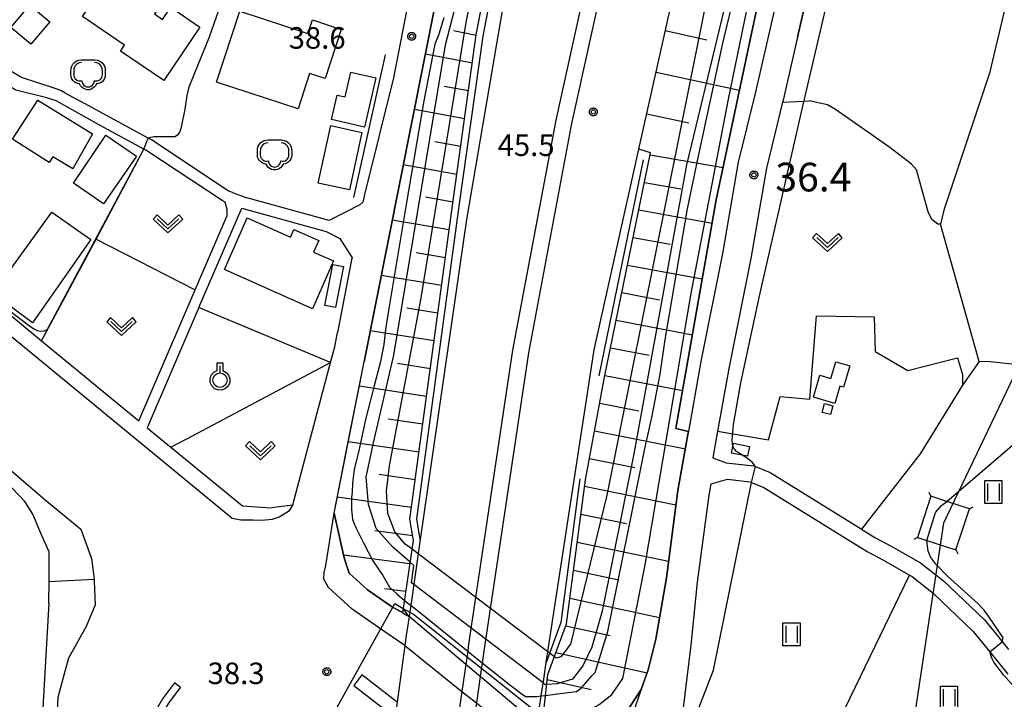
# Model space of a CAD drawing. Extents: x -4000 to -2000, y 97500 to 99000.
# Drawn here: x -2907 to -2736, y 98496 to 98615 of the extents above; entities that cross this region are included whole.
import ezdxf

# ---------------------------------------------------------------- set-up
doc = ezdxf.new("R2010")
doc.units = 0
for name, color, linetype in [('2101000', 7, 'Continuous'), ('2101001', 7, 'Continuous'), ('2203000', 5, 'Continuous'), ('2203990', 5, 'Continuous'), ('2213000', 7, 'Continuous'), ('2213001', 7, 'Continuous'), ('2226000', 7, 'Continuous'), ('3001000', 4, 'Continuous'), ('3003000', 7, 'Continuous'), ('4235000', 7, 'Continuous'), ('4235990', 7, 'Continuous'), ('4265000', 1, 'Continuous'), ('6101110', 6, 'Continuous'), ('6101121', 250, 'Continuous'), ('6101990', 6, 'Continuous'), ('6110000', 1, 'Continuous'), ('6110110', 1, 'Continuous'), ('6110120', 1, 'Continuous'), ('6130000', 3, 'Continuous'), ('6140000', 3, 'Continuous'), ('6214000', 3, 'Continuous'), ('6301000', 3, 'Continuous'), ('6302000', 3, 'Continuous'), ('6311000', 3, 'Continuous'), ('6313000', 3, 'Continuous'), ('6319000', 3, 'Continuous'), ('7101000', 4, 'Continuous'), ('7101001', 250, 'Continuous'), ('7102000', 6, 'Continuous'), ('7102001', 250, 'Continuous'), ('7311000', 1, 'Continuous'), ('7312000', 1, 'Continuous'), ('CLIP_BOX', 4, 'Continuous')]:
    doc.layers.add(name, color=color, linetype=linetype)
doc.styles.add('Dm_Anotation', font='romans.shx', dxfattribs={"bigfont": 'PSCDM.shx'})

# ---------------------------------------------------------------- blocks, each defined once
blk = doc.blocks.new('621400')
at = {"layer": '6214000'}
blk.add_lwpolyline([(-0.45, 0.85), (-0.618, 0.826), (-0.723, 0.779), (-0.817, 0.711), (-0.894, 0.625), (-0.952, 0.525), (-0.988, 0.415), (-1, 0.2), (-1, 0.1), (-1, 0, 0.502299), (-0.43, -0.412, 1.004557), (0.43, -0.412, 0.502299), (1, 0), (1, 0.1), (1, 0.2), (0.988, 0.415), (0.952, 0.525), (0.894, 0.625), (0.817, 0.711), (0.723, 0.779), (0.618, 0.826), (0.45, 0.85)], format="xyb", dxfattribs=at)
at = {"layer": 'CLIP_BOX'}
blk.add_lwpolyline([(-0.478, 1.048), (0.478, 1.048), (0.674, 1.02), (0.824, 0.953), (0.952, 0.86), (1.057, 0.743), (1.136, 0.607), (1.186, 0.452), (1.2, 0.206), (1.2, -0.001), (1.181, -0.143), (1.134, -0.268), (1.069, -0.384), (0.972, -0.486), (0.856, -0.56), (0.731, -0.606), (0.591, -0.631), (0.53, -0.751), (0.433, -0.872), (0.335, -0.941), (0.21, -1.006), (0.075, -1.039), (-0.064, -1.039), (-0.212, -1.006), (-0.324, -0.946), (-0.439, -0.863), (-0.528, -0.76), (-0.591, -0.631), (-0.714, -0.609), (-0.853, -0.562), (-0.965, -0.483), (-1.063, -0.391), (-1.128, -0.284), (-1.183, -0.145), (-1.2, -0.001), (-1.2, 0.206), (-1.186, 0.452), (-1.136, 0.607), (-1.057, 0.743), (-0.952, 0.86), (-0.824, 0.953), (-0.674, 1.02)], close=True, dxfattribs=at)
blk = doc.blocks.new('631100')
at = {"layer": '6311000'}
for points in [[(-0.4, 0.6), (-0.4, -0.6)], [(0.4, 0.6), (0.4, -0.6)]]:
    blk.add_lwpolyline(points, dxfattribs=at)
at = {"layer": 'CLIP_BOX'}
blk.add_lwpolyline([(-0.6, 0.8), (0.6, 0.8), (0.6, -0.8), (-0.6, -0.8)], close=True, dxfattribs=at)
blk = doc.blocks.new('631300')
at = {"layer": '6313000'}
blk.add_lwpolyline([(0.75, 0.35), (0, -0.35), (-0.75, 0.35)], dxfattribs=at)
at = {"layer": 'CLIP_BOX'}
blk.add_lwpolyline([(1.033, 0.34), (0.76, 0.633), (0, -0.076), (-0.76, 0.633), (-1.033, 0.34), (0, -0.624)], close=True, dxfattribs=at)
blk = doc.blocks.new('631900')
at = {"layer": '6319000'}
blk.add_lwpolyline([(0, 0.75), (0, 0.25)], dxfattribs=at)
blk.add_circle((0, -0.25), 0.5, dxfattribs=at)
at = {"layer": 'CLIP_BOX'}
blk.add_lwpolyline([(-0.2, 0.95), (0.2, 0.95), (0.2, 0.421), (0.44, 0.293), (0.604, 0.1), (0.693, -0.151), (0.677, -0.419), (0.565, -0.662), (0.375, -0.84), (0.129, -0.939), (-0.139, -0.934), (-0.377, -0.848), (-0.575, -0.652), (-0.677, -0.42), (-0.695, -0.151), (-0.607, 0.096), (-0.432, 0.304), (-0.2, 0.421), (-0.2, 0.95)], dxfattribs=at)
blk = doc.blocks.new('731100')
at = {"layer": '7311000'}
blk.add_circle((0, 0), 0.15, dxfattribs=at)
at = {"layer": 'CLIP_BOX'}
blk.add_lwpolyline([(-0.209, -0.178), (-0.219, -0.166), (-0.237, -0.14), (-0.251, -0.113), (-0.258, -0.094), (-0.265, -0.075), (-0.269, -0.057), (-0.273, -0.031), (-0.275, -0.008), (-0.274, 0.024), (-0.27, 0.054), (-0.266, 0.071), (-0.261, 0.088), (-0.255, 0.104), (-0.246, 0.124), (-0.239, 0.136), (-0.228, 0.154), (-0.219, 0.166), (-0.202, 0.187), (-0.189, 0.199), (-0.169, 0.217), (-0.151, 0.23), (-0.135, 0.239), (-0.113, 0.251), (-0.101, 0.256), (-0.082, 0.262), (-0.056, 0.269), (-0.04, 0.272), (-0.016, 0.275), (0.004, 0.275), (0.022, 0.274), (0.042, 0.272), (0.065, 0.267), (0.079, 0.264), (0.108, 0.253), (0.121, 0.247), (0.143, 0.235), (0.16, 0.224), (0.18, 0.208), (0.194, 0.194), (0.206, 0.182), (0.222, 0.162), (0.233, 0.146), (0.249, 0.116), (0.257, 0.097), (0.264, 0.075), (0.269, 0.057), (0.273, 0.032), (0.275, 0.014), (0.275, -0.008), (0.274, -0.023), (0.271, -0.048), (0.267, -0.067), (0.261, -0.088), (0.249, -0.117), (0.23, -0.151), (0.219, -0.166), (0.204, -0.184), (0.189, -0.199), (0.172, -0.215), (0.154, -0.228), (0.136, -0.239), (0.124, -0.246), (0.107, -0.253), (0.09, -0.26), (0.071, -0.266), (0.044, -0.271), (0.028, -0.274), (0.009, -0.275), (-0.009, -0.275), (-0.024, -0.274), (-0.041, -0.272), (-0.063, -0.268), (-0.086, -0.261), (-0.101, -0.256), (-0.115, -0.25), (-0.133, -0.241), (-0.148, -0.231), (-0.17, -0.216), (-0.182, -0.206), (-0.197, -0.192)], close=True, dxfattribs=at)
blk = doc.blocks.new('731200')
at = {"layer": '7312000'}
blk.add_circle((0, 0), 0.15, dxfattribs=at)
at = {"layer": 'CLIP_BOX'}
blk.add_lwpolyline([(-0.209, -0.178), (-0.219, -0.166), (-0.237, -0.14), (-0.251, -0.113), (-0.258, -0.094), (-0.265, -0.075), (-0.269, -0.057), (-0.273, -0.031), (-0.275, -0.008), (-0.274, 0.024), (-0.27, 0.054), (-0.266, 0.071), (-0.261, 0.088), (-0.255, 0.104), (-0.246, 0.124), (-0.239, 0.136), (-0.228, 0.154), (-0.219, 0.166), (-0.202, 0.187), (-0.189, 0.199), (-0.169, 0.217), (-0.151, 0.23), (-0.135, 0.239), (-0.113, 0.251), (-0.101, 0.256), (-0.082, 0.262), (-0.056, 0.269), (-0.04, 0.272), (-0.016, 0.275), (0.004, 0.275), (0.022, 0.274), (0.042, 0.272), (0.065, 0.267), (0.079, 0.264), (0.108, 0.253), (0.121, 0.247), (0.143, 0.235), (0.16, 0.224), (0.18, 0.208), (0.194, 0.194), (0.206, 0.182), (0.222, 0.162), (0.233, 0.146), (0.249, 0.116), (0.257, 0.097), (0.264, 0.075), (0.269, 0.057), (0.273, 0.032), (0.275, 0.014), (0.275, -0.008), (0.274, -0.023), (0.271, -0.048), (0.267, -0.067), (0.261, -0.088), (0.249, -0.117), (0.23, -0.151), (0.219, -0.166), (0.204, -0.184), (0.189, -0.199), (0.172, -0.215), (0.154, -0.228), (0.136, -0.239), (0.124, -0.246), (0.107, -0.253), (0.09, -0.26), (0.071, -0.266), (0.044, -0.271), (0.028, -0.274), (0.009, -0.275), (-0.009, -0.275), (-0.024, -0.274), (-0.041, -0.272), (-0.063, -0.268), (-0.086, -0.261), (-0.101, -0.256), (-0.115, -0.25), (-0.133, -0.241), (-0.148, -0.231), (-0.17, -0.216), (-0.182, -0.206), (-0.197, -0.192)], close=True, dxfattribs=at)

msp = doc.modelspace()

# ---------------------------------------------------------------- linework, layer by layer
at = {"layer": '2101000', "flags": 128}
for points in [[(-2666.8, 99000), (-2669.96, 98992.72), (-2671.39, 98989.76), (-2681.09, 98969.71), (-2688.2, 98955.01), (-2692.29, 98946.64), (-2694.11, 98942.9), (-2708.77, 98912.89), (-2714.49, 98900.8), (-2762.15, 98805.96), (-2775.98, 98774.28), (-2793.82, 98733.42), (-2799.63, 98716.05), (-2801.6, 98710.15), (-2803.63, 98704.1), (-2805.13, 98699.61), (-2805.61, 98697.85), (-2809.71, 98682.83), (-2812.57, 98672.35), (-2818.65, 98642.42), (-2829.35, 98579.81)], [(-2823.99, 98705.9), (-2823.12, 98701.53), (-2823.24, 98697.43), (-2824.43, 98690.99), (-2826.11, 98684.59), (-2827.47, 98678.78), (-2830.04, 98668.65), (-2833.48, 98651.01), (-2834.42, 98640.95), (-2837.95, 98625.8), (-2838.03, 98625.46), (-2842.11, 98604.5), (-2847.16, 98584.21), (-2847.42, 98582.87), (-2847.99, 98582.4), (-2853.29, 98579.68), (-2867.68, 98583.63)], [(-2762.71, 98692.65), (-2760.17, 98691.44), (-2759.83, 98691.09), (-2758.38, 98689.61), (-2757.13, 98688.09), (-2761.49, 98670.54), (-2761.92, 98669.03), (-2763.56, 98663.04), (-2767.91, 98647.59), (-2767.94, 98647.5), (-2774.1, 98623.3), (-2779.04, 98601.77), (-2782, 98589.81), (-2784.73, 98573.93), (-2788.52, 98555.06), (-2790.69, 98542.88)], [(-2817.97, 98683.37), (-2834.71, 98617.81), (-2847.22, 98555.04)], [(-2771.65, 98611.59), (-2774.17, 98600.61), (-2774.26, 98600.27), (-2777.1, 98588.78), (-2779.82, 98573.01), (-2783.6, 98554.13), (-2785.6, 98542.93), (-2786.42, 98538.31), (-2784.1, 98537.44), (-2779.3, 98536.88), (-2779.02, 98536.77), (-2776.44, 98535.75), (-2760.6, 98525.94), (-2760.5, 98525.88), (-2758.19, 98524.45), (-2755.35, 98522.92), (-2750.22, 98520.03), (-2746.24, 98516.88), (-2739.06, 98510.07), (-2737.01, 98507.53), (-2734.89, 98504.91)], [(-2899.37, 98601.92), (-2900.11, 98602.32), (-2901.24, 98602.7), (-2906.94, 98604.59), (-2914.5, 98609), (-2917.87, 98610.96), (-2919.35, 98609.07), (-2937.71, 98585.71), (-2943.14, 98589.83)], [(-2899.37, 98601.92), (-2896.57, 98600.39)], [(-2870.16, 98584.54), (-2870.9, 98584.82), (-2884.29, 98593.68), (-2884.88, 98594), (-2896.57, 98600.39)], [(-2919.17, 98571.59), (-2911.79, 98565.53), (-2903.43, 98558.67), (-2886.47, 98544.74), (-2876.64, 98567.56), (-2871.07, 98580.51), (-2871.1, 98581.58), (-2871.41, 98582.83), (-2871.95, 98583.12), (-2885.25, 98591.92), (-2885.59, 98592.1)], [(-2870.16, 98584.54), (-2867.68, 98583.63)], [(-2876.01, 98564.47), (-2868.55, 98581.79), (-2853.82, 98577.75), (-2851.43, 98576.52), (-2849.32, 98573.16), (-2849.39, 98572.78), (-2851.87, 98560.13)], [(-2876.01, 98564.47), (-2885.03, 98543.55), (-2880.88, 98540.14), (-2868.44, 98529.92), (-2863.56, 98529.61), (-2862.96, 98529.69), (-2859.64, 98530.11), (-2853.05, 98554.9), (-2852.32, 98557.65), (-2851.87, 98560.13)], [(-2852.42, 98528.66), (-2847.22, 98555.04)], [(-2791.94, 98491.41), (-2790.23, 98505.67), (-2789.09, 98516.63), (-2787.07, 98531.8), (-2786.72, 98533.78), (-2783.87, 98534.59), (-2780, 98534.14), (-2779.67, 98534.01), (-2777.56, 98533.15), (-2759.53, 98521.99), (-2756.69, 98520.46), (-2752.15, 98517.87), (-2751.67, 98517.6), (-2748.02, 98514.7), (-2741.04, 98508.07), (-2738.14, 98504.48), (-2735.02, 98500.62)], [(-2852.42, 98528.66), (-2850.7, 98520.87), (-2850.09, 98519.06), (-2849.8, 98518.21), (-2846.62, 98515.28), (-2842.45, 98512.39), (-2840.49, 98511.3), (-2839.38, 98510.68)], [(-2902.2, 98512.99), (-2902.13, 98516.75), (-2894.3, 98517.17), (-2894.26, 98516.82), (-2894.11, 98512.67), (-2895.64, 98508.92), (-2898.75, 98503.42), (-2899.72, 98499.8), (-2900.61, 98496.53), (-2900.98, 98490.06), (-2900.99, 98489.14), (-2901.03, 98482.33), (-2901.19, 98454.35), (-2901.67, 98450.3)]]:
    msp.add_lwpolyline(points, dxfattribs=at)
at = {"layer": '2101000'}
for points in [[(-2816.66, 98494.86), (-2816.36, 98496.82), (-2815.91, 98499.73), (-2815.46, 98502.67), (-2807.14, 98557.1), (-2799.32, 98592.11), (-2792.19, 98624.05)], [(-2839.1, 98512.6), (-2839.38, 98510.68), (-2839.94, 98506.99), (-2840.13, 98505.58), (-2840.47, 98503.03), (-2841.46, 98495.72)]]:
    msp.add_lwpolyline(points, dxfattribs=at)
at = {"layer": '2101001', "flags": 128}
for points in [[(-2763.03, 98647.92), (-2763.84, 98645.06), (-2768.64, 98624.73), (-2771.65, 98611.59)], [(-2885.59, 98592.1), (-2892.58, 98595.83), (-2900.91, 98600.48), (-2902.54, 98601.02), (-2907.93, 98602.39), (-2910.97, 98604.16)], [(-2829.35, 98579.81), (-2837.43, 98524.1), (-2839.1, 98512.6)], [(-2817.13, 98491.89), (-2813.29, 98490.72), (-2810.5, 98490.5), (-2807.9, 98490.94), (-2804.12, 98492.28), (-2800.87, 98494.89), (-2798.93, 98497.93), (-2797.71, 98501.37), (-2796.37, 98506.68), (-2794.53, 98517.41), (-2792.52, 98532.6), (-2790.78, 98542.36), (-2790.69, 98542.88)], [(-2902.2, 98512.99), (-2903.53, 98489.69), (-2903.92, 98482.68), (-2905.07, 98462.54)], [(-2817.13, 98491.89), (-2826.97, 98500.2), (-2829.49, 98502.32), (-2839.38, 98510.68)]]:
    msp.add_lwpolyline(points, dxfattribs=at)
at = {"layer": '2203000', "flags": 128}
msp.add_lwpolyline([(-2839.38, 98510.68), (-2839.94, 98506.99), (-2840.13, 98505.58), (-2840.47, 98503.03), (-2841.46, 98495.72), (-2841.83, 98493.03), (-2842.06, 98491.34), (-2842.83, 98480.19), (-2843.07, 98476.65), (-2843.44, 98471.31), (-2844, 98463.17), (-2844.97, 98449.06), (-2845.89, 98425.06), (-2845.92, 98424.39), (-2846.31, 98402.96), (-2846.47, 98394.47), (-2846.27, 98380.24), (-2846.16, 98372.43), (-2846.15, 98371.48), (-2846.11, 98370.58), (-2846.06, 98369.21)], dxfattribs=at)
at = {"layer": '2203990', "flags": 128}
msp.add_lwpolyline([(-2839.38, 98510.68), (-2840.27, 98511.89)], dxfattribs=at)
at = {"layer": '2213000', "flags": 128}
for points in [[(-2859.64, 98530.11), (-2860.39, 98528.95), (-2862.01, 98527.97), (-2863.24, 98527.56), (-2865.04, 98527.41), (-2866.62, 98527.43), (-2868.7, 98527.46), (-2870.22, 98527.76), (-2885.07, 98539.96), (-2885.37, 98540.21), (-2913.68, 98563.46), (-2920.95, 98569.43), (-2921.24, 98569.67), (-2936.47, 98581.25), (-2936.97, 98582.16), (-2936.67, 98583.14), (-2936.04, 98584.43)], [(-2921.23, 98546.81), (-2902.84, 98531), (-2896.62, 98525.89), (-2894.71, 98520.75), (-2894.3, 98517.17)], [(-2902.13, 98516.75), (-2902.11, 98517.83), (-2902.13, 98521.9), (-2903.46, 98524.9), (-2904.94, 98528.51), (-2906.37, 98530.72), (-2908.67, 98533.11)], [(-2840.13, 98505.58), (-2844.73, 98508.73), (-2849.32, 98511.91), (-2853.42, 98515.7), (-2854.24, 98517.15), (-2854.16, 98518.35), (-2853.9, 98519.57), (-2852.42, 98528.66)], [(-2798.93, 98497.93), (-2800.48, 98493.39), (-2802.08, 98490.72), (-2804.44, 98488.25), (-2808.12, 98486.54), (-2812.27, 98486.28), (-2817.47, 98487.48)]]:
    msp.add_lwpolyline(points, dxfattribs=at)
at = {"layer": '2213001', "flags": 128}
msp.add_lwpolyline([(-2840.13, 98505.58), (-2830.16, 98497.61), (-2827.63, 98495.6), (-2817.47, 98487.48)], dxfattribs=at)
at = {"layer": '2226000', "flags": 128}
for points in [[(-2806.71, 98629.34), (-2813.81, 98597.12), (-2821.34, 98557.05), (-2829.05, 98505.42), (-2829.16, 98504.62), (-2829.49, 98502.32), (-2830.16, 98497.61), (-2831.03, 98491.45), (-2831.28, 98487.82), (-2831.6, 98483.13), (-2832.77, 98466.22), (-2833.09, 98461.48), (-2833.62, 98453.79), (-2833.99, 98448.47), (-2834.92, 98424.08), (-2835.47, 98394.45), (-2835.2, 98375.09), (-2835.15, 98371.77), (-2834.97, 98367.12), (-2834.86, 98364.2), (-2834.34, 98350.81), (-2833.67, 98344.24)], [(-2803.99, 98628.68), (-2811.06, 98596.56), (-2818.58, 98556.59), (-2826.28, 98505.03), (-2826.63, 98502.59), (-2826.97, 98500.2), (-2827.63, 98495.6), (-2828.22, 98491.48), (-2828.61, 98485.76), (-2828.97, 98480.59), (-2830.14, 98463.56), (-2830.46, 98458.98), (-2830.98, 98451.4), (-2831.19, 98448.32), (-2832.12, 98424), (-2832.67, 98394.44), (-2832.38, 98373.78), (-2832.35, 98371.84), (-2832.11, 98365.76), (-2832.01, 98362.98), (-2831.54, 98351.01), (-2830.88, 98344.43)], [(-2841.47, 98495.72), (-2847.59, 98500.47), (-2849.03, 98498.61), (-2841.83, 98493.03)], [(-2884.79, 98484.06), (-2884.54, 98485.59), (-2883.75, 98490.51), (-2882.29, 98493.81), (-2881.23, 98495.55), (-2879.22, 98498.3), (-2880.29, 98499.08), (-2882.34, 98496.29), (-2883.47, 98494.42), (-2885.03, 98490.89), (-2885.84, 98485.87), (-2886.1, 98484.27), (-2884.79, 98484.06)]]:
    msp.add_lwpolyline(points, dxfattribs=at)
at = {"layer": '3001000', "flags": 128}
for points in [[(-2890.34, 98624.03), (-2881.96, 98618.33), (-2883.78, 98615.67), (-2882.36, 98614.7), (-2880.93, 98616.8), (-2875.83, 98613.33), (-2882.14, 98604.05), (-2889.67, 98609.17), (-2888.97, 98610.2), (-2896.33, 98615.21), (-2890.34, 98624.03)], [(-2905.3, 98610.36), (-2908.79, 98613.31), (-2905.51, 98617.2), (-2902.01, 98614.25), (-2905.3, 98610.36)], [(-2872.95, 98603.77), (-2868.89, 98616.13), (-2857.01, 98612.23), (-2856.23, 98614.59), (-2851.19, 98612.94), (-2853.99, 98604.38), (-2856.71, 98605.28), (-2858.74, 98599.11), (-2872.95, 98603.77)], [(-2849.51, 98605.5), (-2845.2, 98604.51), (-2847.17, 98595.91), (-2852.93, 98597.23), (-2851.94, 98601.52), (-2850.5, 98601.19), (-2849.51, 98605.5)], [(-2904.09, 98600.61), (-2894.54, 98594.78), (-2897.99, 98588.68), (-2901.46, 98590.76), (-2902.09, 98589.74), (-2908.51, 98593.84), (-2904.09, 98600.61)], [(-2849.78, 98585), (-2855.2, 98586.18), (-2853.01, 98596.18), (-2847.59, 98595), (-2849.78, 98585)], [(-2892.22, 98594.53), (-2886.88, 98590.86), (-2892.65, 98582.54), (-2897.86, 98586.16), (-2892.22, 98594.53)], [(-2901.67, 98581.09), (-2894.85, 98576.37), (-2905.04, 98561.84), (-2911.96, 98566.96), (-2901.67, 98581.09)], [(-2852.57, 98572.63), (-2856.21, 98564.26), (-2871.55, 98571.09), (-2867.63, 98580.11), (-2860.07, 98576.75), (-2859.46, 98578.1), (-2855.12, 98576.17), (-2856.02, 98574.16), (-2852.57, 98572.63)], [(-2765.01, 98555.03), (-2762.55, 98554.31), (-2763.64, 98550.61), (-2764.29, 98550.8), (-2765.18, 98547.77), (-2768.88, 98548.86), (-2767.76, 98552.69), (-2765.86, 98552.13), (-2765.01, 98555.03)], [(-2766.96, 98547.75), (-2765.52, 98547.38), (-2765.91, 98545.84), (-2767.36, 98546.21), (-2766.96, 98547.75)], [(-2782.8, 98540.86), (-2780.03, 98540.29), (-2780.38, 98538.58), (-2783.15, 98539.14), (-2782.8, 98540.86)]]:
    msp.add_lwpolyline(points, close=True, dxfattribs=at)
at = {"layer": '3003000', "flags": 128}
msp.add_lwpolyline([(-2852.68, 98571.99), (-2850.8, 98571.62), (-2852.2, 98564.51), (-2854.08, 98564.87), (-2852.68, 98571.99)], close=True, dxfattribs=at)
at = {"layer": '4235000', "flags": 128}
msp.add_lwpolyline([(-2750.74, 98524.44), (-2749.1, 98523.91), (-2744.05, 98522.26), (-2741.71, 98529.42), (-2745.64, 98530.71), (-2748.4, 98531.61), (-2750.74, 98524.44)], close=True, dxfattribs=at)
at = {"layer": '4235990', "flags": 128}
for points in [[(-2748.4, 98531.61), (-2748.74, 98532.28)], [(-2741.71, 98529.42), (-2741.04, 98529.76)], [(-2750.74, 98524.44), (-2751.41, 98524.1)], [(-2744.05, 98522.26), (-2743.71, 98521.59)]]:
    msp.add_lwpolyline(points, dxfattribs=at)
at = {"layer": '4265000', "flags": 128}
msp.add_lwpolyline([(-2475.9, 99000), (-2629.24, 98771.4), (-2746.22, 98526.93), (-2778.46, 98313.08), (-2909.78, 98024.53), (-3042.77, 97500)], dxfattribs=at)
at = {"layer": '6101110', "flags": 128}
for points in [[(-2817.13, 98491.89), (-2816.66, 98494.86), (-2815.85, 98494.77), (-2815.18, 98500.56), (-2811.95, 98509.35), (-2808.64, 98534.49), (-2805.3, 98552.37), (-2797.29, 98591.45), (-2799.32, 98592.11), (-2792.19, 98624.05), (-2771.14, 98687.2), (-2770.91, 98687.79), (-2767.73, 98686.69), (-2763.88, 98697.36), (-2752.67, 98728.18), (-2754.94, 98729.1), (-2745.86, 98752.57), (-2739.69, 98768.4)], [(-2840.49, 98511.3), (-2838.62, 98523.91), (-2839.23, 98527.64), (-2831.81, 98582.29), (-2827.66, 98612), (-2821.08, 98646.18), (-2818.06, 98645.85)]]:
    msp.add_lwpolyline(points, dxfattribs=at)
at = {"layer": '6101121', "flags": 128}
for points in [[(-2776.58, 98626.59), (-2779.27, 98614.17), (-2785.83, 98583.28), (-2792.87, 98543.4), (-2790.69, 98542.88), (-2790.78, 98542.36), (-2792.52, 98532.6), (-2794.53, 98517.41), (-2796.37, 98506.68), (-2797.71, 98501.37), (-2798.93, 98497.93), (-2800.87, 98494.89), (-2804.12, 98492.28), (-2807.9, 98490.94), (-2810.5, 98490.5), (-2813.29, 98490.72), (-2817.13, 98491.89)], [(-2840.49, 98511.3), (-2842.45, 98512.39), (-2846.62, 98515.28), (-2849.8, 98518.21), (-2850.09, 98519.06), (-2850.7, 98520.87), (-2852.42, 98528.66), (-2850.41, 98539.04), (-2847.22, 98555.04), (-2834.71, 98617.81)]]:
    msp.add_lwpolyline(points, dxfattribs=at)
at = {"layer": '6101990', "flags": 128}
for points in [[(-2827.67, 98611.91), (-2831.62, 98612.7)], [(-2794.72, 98612.73), (-2787.48, 98611.15)], [(-2828.35, 98607.07), (-2836.53, 98608.66)], [(-2796.33, 98605.52), (-2781.78, 98602.36)], [(-2829.03, 98602.22), (-2833.26, 98603.03)], [(-2829.7, 98597.38), (-2838.46, 98599.01)], [(-2797.95, 98598.26), (-2790.64, 98596.67)], [(-2830.38, 98592.53), (-2834.9, 98593.36)], [(-2797.36, 98591.11), (-2784.64, 98588.87)], [(-2831.05, 98587.69), (-2840.38, 98589.37)], [(-2798.34, 98586.3), (-2792, 98585.17)], [(-2831.73, 98582.85), (-2836.54, 98583.7)], [(-2799.33, 98581.5), (-2786.55, 98579.19)], [(-2832.39, 98578.01), (-2842.3, 98579.72)], [(-2800.31, 98576.69), (-2793.86, 98575.51)], [(-2833.05, 98573.17), (-2838.15, 98574.04)], [(-2801.3, 98571.89), (-2788.27, 98569.47)], [(-2833.7, 98568.33), (-2844.22, 98570.07)], [(-2802.28, 98567.08), (-2795.7, 98565.85)], [(-2834.36, 98563.49), (-2839.77, 98564.37)], [(-2803.27, 98562.28), (-2789.98, 98559.75)], [(-2835.02, 98558.66), (-2846.15, 98560.42)], [(-2804.25, 98557.47), (-2797.55, 98556.18)], [(-2835.67, 98553.82), (-2841.39, 98554.71)], [(-2805.24, 98552.67), (-2791.7, 98550.03)], [(-2836.33, 98548.98), (-2848.07, 98550.76)], [(-2806.14, 98547.85), (-2799.35, 98546.51)], [(-2836.99, 98544.15), (-2843.01, 98545.04)], [(-2807.05, 98543.03), (-2791.22, 98539.87)], [(-2837.64, 98539.31), (-2850, 98541.09)], [(-2807.95, 98538.21), (-2800.02, 98536.61)], [(-2838.3, 98534.48), (-2844.62, 98535.37)], [(-2808.79, 98533.38), (-2792.85, 98530.11)], [(-2838.95, 98529.64), (-2851.89, 98531.42)], [(-2809.43, 98528.51), (-2801.46, 98526.85)], [(-2838.74, 98524.69), (-2845.34, 98525.57)], [(-2810.07, 98523.63), (-2794.15, 98520.28)], [(-2839.22, 98519.84), (-2850.8, 98521.34)], [(-2810.71, 98518.75), (-2802.79, 98517.07)], [(-2839.94, 98515.02), (-2843.64, 98515.48)], [(-2811.35, 98513.87), (-2795.71, 98510.51)], [(-2812.07, 98509.01), (-2804.35, 98507.33)], [(-2813.78, 98504.36), (-2797.89, 98500.86)], [(-2815.28, 98499.66), (-2807.64, 98497.96)]]:
    msp.add_lwpolyline(points, dxfattribs=at)
at = {"layer": '6110000', "flags": 128}
for points in [[(-2816.55, 98688.9), (-2817.09, 98686.81), (-2817.97, 98683.37), (-2834.71, 98617.81), (-2847.22, 98555.04)], [(-2903.43, 98558.67), (-2893.95, 98576.43), (-2885.59, 98592.1)], [(-2852.42, 98528.66), (-2850.7, 98520.87), (-2850.09, 98519.06), (-2849.8, 98518.21), (-2846.62, 98515.28), (-2842.45, 98512.39), (-2840.49, 98511.3), (-2839.38, 98510.68)], [(-2837.43, 98524.1), (-2839.1, 98512.6), (-2839.38, 98510.68)], [(-2816.66, 98494.86), (-2816.36, 98496.82), (-2815.91, 98499.73), (-2815.46, 98502.67)]]:
    msp.add_lwpolyline(points, dxfattribs=at)
at = {"layer": '6110110', "flags": 128}
msp.add_lwpolyline([(-2792.87, 98543.4), (-2785.83, 98583.28), (-2779.27, 98614.17), (-2776.58, 98626.59), (-2771.41, 98648.47), (-2767.57, 98662.09), (-2763.09, 98678.75), (-2761.56, 98684.33), (-2762.09, 98685.34), (-2763.87, 98688.74)], dxfattribs=at)
at = {"layer": '6110120', "flags": 128}
msp.add_lwpolyline([(-2763.87, 98688.74), (-2762.71, 98692.65), (-2760.17, 98691.44), (-2759.83, 98691.09), (-2758.38, 98689.61), (-2757.13, 98688.09), (-2761.49, 98670.54), (-2761.92, 98669.03), (-2763.56, 98663.04), (-2767.91, 98647.59), (-2767.94, 98647.5), (-2774.1, 98623.3), (-2779.04, 98601.77), (-2782, 98589.81), (-2784.73, 98573.93), (-2788.52, 98555.06), (-2790.69, 98542.88), (-2792.87, 98543.4)], dxfattribs=at)
at = {"layer": '6130000', "flags": 128}
for points in [[(-2771.65, 98611.59), (-2768.64, 98624.73), (-2763.84, 98645.06), (-2763.03, 98647.92), (-2756.67, 98652.43), (-2751.4, 98656.16), (-2750.3, 98656.14), (-2749.32, 98655.8), (-2747.59, 98653.25), (-2739.21, 98638.58), (-2736.1, 98632.59), (-2733.09, 98626.92), (-2738.22, 98605.34), (-2746.17, 98581.46), (-2746.74, 98579.04), (-2747.18, 98579.04), (-2748.27, 98579.83), (-2748.91, 98581.16), (-2750.91, 98588.47), (-2751.78, 98589.48), (-2755.58, 98592.39), (-2765.04, 98599.01), (-2766.46, 98599.8), (-2769.63, 98600.5)], [(-2885.59, 98592.1), (-2892.58, 98595.83), (-2900.91, 98600.48), (-2902.54, 98601.02), (-2907.93, 98602.39), (-2910.97, 98604.16)], [(-2880.88, 98540.14), (-2878.11, 98541.61), (-2853.05, 98554.9)], [(-2817.13, 98491.89), (-2813.29, 98490.72), (-2810.5, 98490.5), (-2807.9, 98490.94), (-2804.12, 98492.28), (-2800.87, 98494.89), (-2798.93, 98497.93), (-2797.71, 98501.37), (-2796.37, 98506.68), (-2794.53, 98517.41), (-2792.52, 98532.6), (-2790.78, 98542.36), (-2790.69, 98542.88)], [(-2902.2, 98512.99), (-2903.53, 98489.69), (-2903.92, 98482.68), (-2905.07, 98462.54)]]:
    msp.add_lwpolyline(points, dxfattribs=at)
at = {"layer": '6140000', "flags": 128}
for points in [[(-2837.43, 98524.1), (-2838.01, 98527.66), (-2830.62, 98582.13), (-2826.48, 98611.8), (-2820.18, 98644.51)], [(-2899.37, 98601.92), (-2900.11, 98602.32), (-2901.24, 98602.7), (-2906.94, 98604.59), (-2914.5, 98609)], [(-2843.54, 98608.53), (-2849.04, 98583.64)], [(-2870.16, 98584.54), (-2870.9, 98584.82), (-2884.29, 98593.68), (-2884.88, 98594), (-2896.57, 98600.39)], [(-2798.56, 98590.23), (-2806.28, 98552.58)], [(-2853.29, 98579.68), (-2867.68, 98583.63)], [(-2853.05, 98554.9), (-2874.38, 98563.79), (-2876.01, 98564.47), (-2868.55, 98581.79), (-2853.82, 98577.75), (-2851.43, 98576.52), (-2849.32, 98573.16), (-2849.39, 98572.78), (-2851.87, 98560.13)], [(-2809.64, 98534.62), (-2812.92, 98509.59), (-2815.46, 98502.67)]]:
    msp.add_lwpolyline(points, dxfattribs=at)
at = {"layer": '6301000', "flags": 128}
for points in [[(-2774.26, 98600.27), (-2770.55, 98600.45), (-2769.63, 98600.5)], [(-2785.6, 98542.93), (-2776.74, 98541.44), (-2774.67, 98548.96), (-2769.5, 98548.51), (-2768.36, 98563.04), (-2758.31, 98562.88), (-2758.14, 98556.85), (-2752.45, 98553.5), (-2743.79, 98555.73), (-2742.89, 98552.83), (-2742.89, 98550.97)], [(-2739.98, 98555.09), (-2742.89, 98550.97), (-2750.28, 98539.02), (-2760.5, 98525.88)]]:
    msp.add_lwpolyline(points, dxfattribs=at)
at = {"layer": '6302000', "flags": 128}
for points in [[(-2720.05, 98555.29), (-2721.33, 98554.93), (-2725.54, 98553.74), (-2733.18, 98554.52), (-2738.08, 98555.01), (-2739.98, 98555.09), (-2746.74, 98579.04)], [(-2893.95, 98576.43), (-2876.64, 98567.56)], [(-2768.43, 98484.25), (-2752.15, 98517.87)]]:
    msp.add_lwpolyline(points, dxfattribs=at)
at = {"layer": '7101000', "flags": 128}
for points in [[(-2884.88, 98594), (-2884.38, 98594.2), (-2883.8, 98594.27), (-2880.21, 98594.27), (-2879.56, 98594.7), (-2879.35, 98595.06), (-2879.06, 98595.92), (-2878.42, 98599.07), (-2878.06, 98601.44), (-2877.7, 98602.95), (-2876.19, 98606.68), (-2874.18, 98611.63), (-2872.16, 98617.47), (-2871.6, 98618.36)], [(-2911.79, 98565.53), (-2911.27, 98565.68), (-2908.9, 98563.85), (-2905.31, 98561.1), (-2904.69, 98560.72), (-2904.22, 98560.49), (-2903.57, 98560.36), (-2902.94, 98560.42), (-2902.4, 98560.71)]]:
    msp.add_lwpolyline(points, dxfattribs=at)
at = {"layer": '7101001', "flags": 128}
for points in [[(-2833.3, 98614.98), (-2834.19, 98612.12), (-2834.87, 98610.37), (-2836.82, 98600.52), (-2839.85, 98582.78), (-2842.98, 98563.98), (-2843.46, 98560.66), (-2843.76, 98558.03), (-2844.34, 98555.1), (-2845.51, 98550.62), (-2846.98, 98544.97), (-2848.05, 98539.8), (-2848.93, 98536.29), (-2849.22, 98533.95), (-2849.32, 98532.34), (-2849.42, 98531.46), (-2849.42, 98529.31), (-2849.22, 98527.56), (-2848.64, 98526.19), (-2847.27, 98523.37), (-2845.71, 98520.34), (-2843.95, 98517.81), (-2842.78, 98515.76), (-2841.51, 98514.59), (-2840.17, 98513.46), (-2839.66, 98513.03), (-2839.1, 98512.61), (-2837.61, 98511.47), (-2829.16, 98504.62), (-2828.43, 98504.03), (-2826.63, 98502.59), (-2821.6, 98498.57), (-2819.65, 98497.11), (-2819.06, 98496.72), (-2817.11, 98496.72), (-2816.38, 98496.82), (-2815.6, 98496.92), (-2813.5, 98497.21), (-2810.18, 98497.6), (-2809.4, 98498.18), (-2807.55, 98500.33), (-2806.96, 98500.91), (-2804.72, 98508.03), (-2800.41, 98529.23), (-2798.36, 98539.66), (-2797.08, 98545.35), (-2795.61, 98552.86), (-2794.73, 98558.9), (-2790.82, 98581.66), (-2789.07, 98590.33), (-2784.67, 98610.56), (-2782.42, 98620.02)], [(-2902.4, 98560.71), (-2885.59, 98592.1), (-2884.88, 98594)]]:
    msp.add_lwpolyline(points, dxfattribs=at)
at = {"layer": '7102000', "flags": 128}
for points in [[(-2782.92, 98540.28), (-2783.07, 98541.35), (-2782.82, 98544.09), (-2781.56, 98551.38), (-2778.24, 98566.75), (-2770.93, 98598.83), (-2766.54, 98617.41), (-2759.76, 98644.88), (-2756.76, 98652.25), (-2756.67, 98652.43), (-2753.7, 98658.15), (-2751.99, 98661.48), (-2751.33, 98663.24), (-2750.53, 98664.54)], [(-2735.97, 98506.24), (-2735.81, 98506.93), (-2738.52, 98510.91), (-2739.15, 98511.74), (-2740.26, 98512.9), (-2745.53, 98517.71), (-2747.53, 98519.75), (-2748.43, 98520.96), (-2748.91, 98522.03), (-2749.1, 98523.91), (-2747.62, 98528.77), (-2746.59, 98530.01), (-2745.64, 98530.71), (-2734.21, 98540.5), (-2730.84, 98543.57), (-2729.89, 98544.64), (-2725.05, 98550.82), (-2724.05, 98551.71), (-2720.12, 98553.83), (-2719.42, 98554.39), (-2718.97, 98554.93), (-2718.69, 98555.49), (-2718.08, 98557.34)], [(-2779.02, 98536.77), (-2779.55, 98537.52), (-2780.54, 98538.28), (-2781.3, 98538.76)], [(-2791.82, 98474.69), (-2791.54, 98480.68), (-2790.32, 98490.99), (-2786.34, 98501.3), (-2779.67, 98534.01)], [(-2838.57, 98516.24), (-2838.97, 98516.54)], [(-2840.38, 98512.07), (-2839.27, 98511.42), (-2838.62, 98511.04)], [(-2814.04, 98503.64), (-2815.18, 98504.51)], [(-2740.48, 98469.84), (-2729.24, 98490.92), (-2728.99, 98492.05), (-2729.06, 98492.54), (-2729.3, 98493.08), (-2729.84, 98493.84), (-2729.93, 98493.94), (-2735.75, 98500.52), (-2737.42, 98502.69), (-2737.79, 98503.42), (-2738.14, 98504.48)], [(-2815.38, 98498.83), (-2815.69, 98498.82), (-2816.02, 98499.07)]]:
    msp.add_lwpolyline(points, dxfattribs=at)
at = {"layer": '7102001', "flags": 128}
for points in [[(-2815.18, 98504.51), (-2837.8, 98521.58), (-2838.84, 98522.37), (-2840.04, 98523.28), (-2841.87, 98525.42), (-2843.08, 98528.59), (-2843.33, 98532.56), (-2842.77, 98536.9), (-2837.31, 98565.85), (-2829.34, 98614.5), (-2822.76, 98646.01), (-2819.35, 98653.11), (-2812.09, 98682.25), (-2812.78, 98683.56), (-2806.83, 98702.6), (-2804.75, 98709.19), (-2803.96, 98713.36), (-2801.14, 98723.3), (-2791.16, 98747.99), (-2778.51, 98776.12), (-2771.84, 98787.4), (-2769.97, 98789.27), (-2769.52, 98789.08), (-2736.81, 98775.8)], [(-2737.41, 98741.8), (-2742.17, 98742.66), (-2742.69, 98742.76), (-2747.76, 98728.69), (-2750.15, 98726.74), (-2758.74, 98701.08), (-2758.75, 98701.05), (-2760.62, 98699.92), (-2762.35, 98698.86), (-2765.63, 98688.39), (-2766.1, 98683.96), (-2784.08, 98635.24), (-2804.93, 98531.82), (-2811.22, 98505.86), (-2812.95, 98503.63), (-2813.73, 98503.41), (-2814.04, 98503.64)], [(-2738.54, 98730.21), (-2743.24, 98731.56), (-2745.08, 98732.08), (-2746.38, 98727.84), (-2746.72, 98727.63), (-2748.79, 98726.42), (-2757.34, 98700.27), (-2757.38, 98700.25), (-2760.95, 98698.8), (-2761.62, 98698.53), (-2764.75, 98688.33), (-2764.32, 98687.39), (-2763.42, 98685.44), (-2763.54, 98685.04), (-2768.68, 98668.12), (-2779.55, 98636.79), (-2791, 98589.36), (-2800.2, 98539), (-2805.73, 98511.57), (-2807.55, 98505.29), (-2809.07, 98502.08), (-2810.89, 98499.76), (-2813.55, 98498.9), (-2815.38, 98498.83)], [(-2838.62, 98511.04), (-2816.83, 98493.78), (-2816.59, 98493.59), (-2812.79, 98493.56), (-2808.2, 98494.24), (-2806.27, 98495.35), (-2804.03, 98497.09), (-2802.13, 98499.87), (-2798.2, 98519.65), (-2790.29, 98566.63), (-2783.75, 98600.52), (-2777.2, 98632.47), (-2769.23, 98656.2), (-2767.1, 98662.55), (-2760.43, 98686.37), (-2763.37, 98690.44)], [(-2838.97, 98516.54), (-2838.54, 98519.57), (-2839.18, 98520.13), (-2842.26, 98522.81), (-2845.1, 98525.98), (-2846.46, 98530.15), (-2846.83, 98534.95), (-2845.58, 98540.93), (-2842.01, 98556.21), (-2833.04, 98610.28), (-2830.63, 98619.52)], [(-2781.3, 98538.76), (-2782.32, 98539.41), (-2782.68, 98539.79), (-2782.91, 98540.23), (-2782.92, 98540.28)], [(-2779.67, 98534.01), (-2779.02, 98536.77)], [(-2816.02, 98499.07), (-2838.57, 98516.24)], [(-2856.13, 98487.23), (-2842.23, 98512.27), (-2841.86, 98512.94), (-2840.38, 98512.07)], [(-2738.14, 98504.48), (-2735.97, 98506.24)]]:
    msp.add_lwpolyline(points, dxfattribs=at)

# ---------------------------------------------------------------- block references
at = {"layer": '6214000', "xscale": 2.5, "yscale": 2.5, "zscale": 2.5}
for p in [(-2895.33, 98605.04), (-2862.82, 98591.07)]:
    msp.add_blockref('621400', p, dxfattribs=at)
at = {"layer": '6311000', "xscale": 2.5, "yscale": 2.5, "zscale": 2.5}
for p in [(-2737.54, 98532.33), (-2772.72, 98507.54), (-2745.27, 98496.51)]:
    msp.add_blockref('631100', p, dxfattribs=at)
at = {"layer": '6313000', "xscale": 2.5, "yscale": 2.5, "zscale": 2.5}
for p in [(-2881.41, 98579.05), (-2766.45, 98575.81), (-2889.51, 98561.17), (-2865.29, 98539.54)]:
    msp.add_blockref('631300', p, dxfattribs=at)
at = {"layer": '6319000', "xscale": 2.5, "yscale": 2.5, "zscale": 2.5}
msp.add_blockref('631900', (-2872.34, 98552.46), dxfattribs=at)
at = {"layer": '7311000', "xscale": 2.5, "yscale": 2.5, "zscale": 2.5}
msp.add_blockref('731100', (-2779.27, 98587.59, 36.4), dxfattribs=at)
at = {"layer": '7312000', "xscale": 2.5, "yscale": 2.5, "zscale": 2.5}
for p in [(-2838.92, 98611.74, 38.6), (-2807.26, 98598.57, 45.5), (-2853.72, 98501.04, 38.29)]:
    msp.add_blockref('731200', p, dxfattribs=at)

# ---------------------------------------------------------------- texts
at = {"layer": '7311000', "style": 'Dm_Anotation'}
msp.add_text('36.4', height=5, dxfattribs=at).set_placement((-2775.53, 98584.72))
at = {"layer": '7312000', "style": 'Dm_Anotation'}
for s, p in [('38.6', (-2860.37, 98609.59)), ('45.5', (-2823.95, 98590.89)), ('38.3', (-2874.5, 98498.88))]:
    msp.add_text(s, height=3.75, dxfattribs=at).set_placement(p)

doc.saveas('drawing.dxf')
